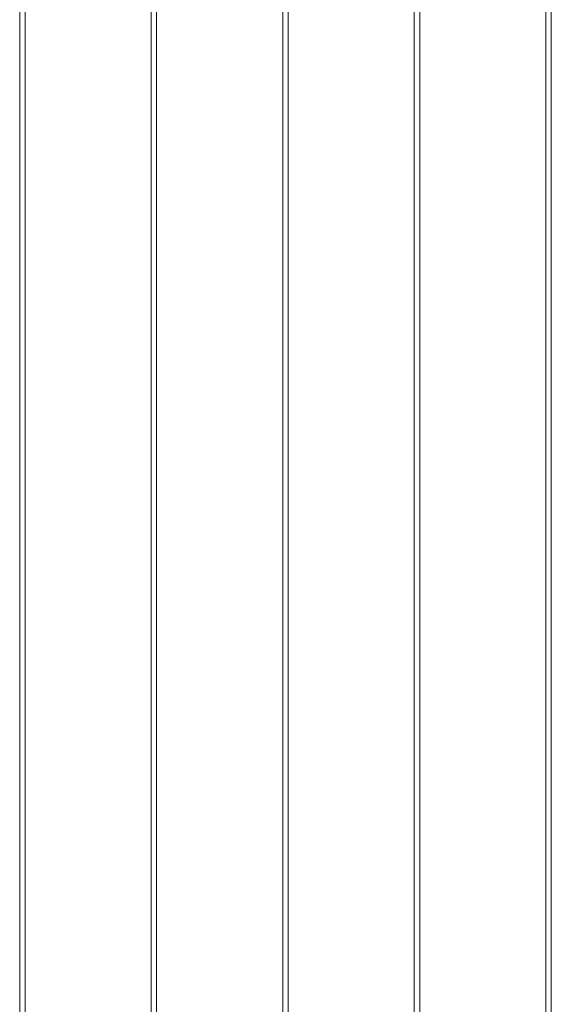
# Model space of a CAD drawing. Units: inches. Extents: x 641.2 to 698, y 170.8 to 244.1.
# Drawn here: x 679.2 to 681, y 208 to 211.2 of the extents above; entities that cross this region are included whole.
import ezdxf

# ---------------------------------------------------------------- set-up
doc = ezdxf.new("R2010")
doc.units = ezdxf.units.IN
doc.header["$LTSCALE"] = 2
doc.header["$MEASUREMENT"] = 0
doc.layers.add('B', color=1, linetype='Continuous')

msp = doc.modelspace()

# ---------------------------------------------------------------- linework, layer by layer
at = {"layer": 'B', "lineweight": 0}
for p, q in [((680.9467, 213.9066), (680.9467, 207.0915)), ((680.9467, 207.0915), (680.9467, 213.9066)), ((680.9644, 213.9184), (680.9644, 207.1004)), ((680.5196, 213.6622), (680.5196, 206.8441)), ((680.5196, 206.8441), (680.5196, 213.6622)), ((680.5373, 213.671), (680.5373, 206.8559)), ((680.0926, 213.4148), (680.0926, 206.5967)), ((680.0926, 206.5967), (680.0926, 213.4148)), ((680.1103, 213.4236), (680.1103, 206.6085)), ((679.6832, 213.1792), (679.6832, 206.3611)), ((679.6656, 213.1674), (679.6656, 206.3523)), ((679.6656, 206.3523), (679.6656, 213.1674)), ((679.2385, 212.92), (679.2385, 206.1049)), ((679.2385, 206.1049), (679.2385, 212.92)), ((679.2562, 212.9318), (679.2562, 206.1137))]:
    msp.add_line(p, q, dxfattribs=at)

doc.saveas('drawing.dxf')
